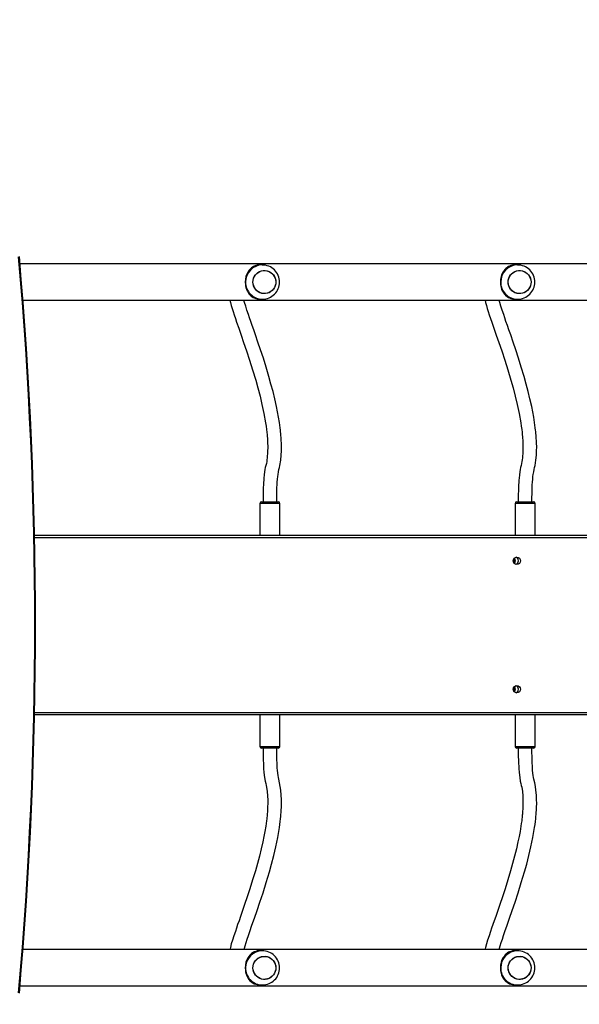
# Model space of a CAD drawing. Units: inches. Extents: x -407 to 1050, y -181 to 929.
# Drawn here: x 441 to 506, y 412 to 527 of the extents above; entities that cross this region are included whole.
import ezdxf

# ---------------------------------------------------------------- set-up
doc = ezdxf.new("R2010")
doc.units = ezdxf.units.IN
doc.header["$MEASUREMENT"] = 0
doc.layers.add('VP-DIM', color=7, linetype='Continuous')
doc.layers.add('VP-EQ', color=7, linetype='Continuous', true_color=0x8a3492, plot=False)
doc.styles.get("Standard").update_dxf_attribs({"font": 'arial.ttf'})
doc.dimstyles.get("Standard").update_dxf_attribs({"dimtxt": 14, "dimasz": 20, "dimexe": 20, "dimexo": 50, "dimgap": 20, "dimtad": 0, "dimdec": 0, "dimzin": 0, "dimdsep": 46, "dimtxsty": 'Standard', "dimcen": -0.09, "dimadec": 0, "dimazin": 0, "dimtfac": 1, "dimtdec": 4, "dimtofl": 0, "dimtmove": 0, "dimatfit": 3, "dimfxl": 70, "dimfxlon": 1, "dimtolj": 1, "dimtzin": 0, "dimarcsym": 0})

# ---------------------------------------------------------------- blocks, each defined once
blk = doc.blocks.new('*D10')
at = {"layer": 'Defpoints', "color": 0}
for p in [(710.6, 836.12), (710.6, 457.4), (77.31, 264.45)]:
    blk.add_point(p, dxfattribs=at)
at = {"layer": 'VP-DIM', "color": 0, "lineweight": -2}
for p, q in [((77.31, 766.12), (77.31, 856.12)), ((710.6, 766.12), (710.6, 856.12)), ((97.31, 836.12), (358.47, 836.12)), ((690.6, 836.12), (429.45, 836.12))]:
    blk.add_line(p, q, dxfattribs=at)
at = {"layer": 'VP-DIM', "color": 0}
for points in [[(97.31, 839.45), (97.31, 832.78), (77.31, 836.12)], [(690.6, 832.78), (690.6, 839.45), (710.6, 836.12)]]:
    blk.add_solid(points, dxfattribs=at)
at = {"layer": 'VP-DIM', "color": 0, "insert": (393.96, 836.12), "char_height": 14, "attachment_point": 5}
blk.add_mtext('\\A1;633', dxfattribs=at)
blk = doc.blocks.new('*D11')
at = {"layer": 'Defpoints', "color": 0}
for p in [(662.06, 723.87), (393.78, -181.43), (1030.14, -181.43)]:
    blk.add_point(p, dxfattribs=at)
at = {"layer": 'VP-DIM', "color": 0, "lineweight": -2}
for p, q in [((960.14, 723.87), (1050.14, 723.87)), ((1030.14, 703.87), (1030.14, 329.51)), ((1030.14, -161.43), (1030.14, 258.51)), ((960.14, -181.43), (1050.14, -181.43))]:
    blk.add_line(p, q, dxfattribs=at)
at = {"layer": 'VP-DIM', "color": 0}
for points in [[(1033.48, 703.87), (1026.81, 703.87), (1030.14, 723.87)], [(1026.81, -161.43), (1033.48, -161.43), (1030.14, -181.43)]]:
    blk.add_solid(points, dxfattribs=at)
at = {"layer": 'VP-DIM', "color": 0, "insert": (1030.14, 294.01), "char_height": 14, "attachment_point": 5, "rotation": 90}
blk.add_mtext('\\A1;905', dxfattribs=at)
blk = doc.blocks.new('*D13')
at = {"layer": 'Defpoints', "color": 0}
for p in [(682.69, 573.67), (416.75, 18.75), (953.19, 18.75)]:
    blk.add_point(p, dxfattribs=at)
at = {"layer": 'VP-DIM', "color": 0, "lineweight": -2}
for p, q in [((883.19, 573.67), (973.19, 573.67)), ((953.19, 553.67), (953.19, 331.71)), ((953.19, 38.75), (953.19, 260.71)), ((883.19, 18.75), (973.19, 18.75))]:
    blk.add_line(p, q, dxfattribs=at)
at = {"layer": 'VP-DIM', "color": 0}
for points in [[(956.52, 553.67), (949.86, 553.67), (953.19, 573.67)], [(949.86, 38.75), (956.52, 38.75), (953.19, 18.75)]]:
    blk.add_solid(points, dxfattribs=at)
at = {"layer": 'VP-DIM', "color": 0, "insert": (953.19, 296.21), "char_height": 14, "attachment_point": 5, "rotation": 90}
blk.add_mtext('\\A1;555', dxfattribs=at)
blk = doc.blocks.new('*D16')
at = {"layer": 'Defpoints', "color": 0}
for p in [(-72.52, 909.32), (860.79, 457.11), (-72.52, 265.98)]:
    blk.add_point(p, dxfattribs=at)
at = {"layer": 'VP-DIM', "color": 0, "lineweight": -2}
for p, q in [((-72.52, 839.32), (-72.52, 929.32)), ((860.79, 839.32), (860.79, 929.32)), ((-52.52, 909.32), (358.69, 909.32)), ((840.79, 909.32), (429.59, 909.32))]:
    blk.add_line(p, q, dxfattribs=at)
at = {"layer": 'VP-DIM', "color": 0}
for points in [[(-52.52, 912.66), (-52.52, 905.99), (-72.52, 909.32)], [(840.79, 905.99), (840.79, 912.66), (860.79, 909.32)]]:
    blk.add_solid(points, dxfattribs=at)
at = {"layer": 'VP-DIM', "color": 0, "insert": (394.14, 909.32), "char_height": 14, "attachment_point": 5}
blk.add_mtext('\\A1;933', dxfattribs=at)
blk = doc.blocks.new('02092')
at = {"layer": 'VP-EQ', "color": 0, "linetype": 'Continuous', "lineweight": 25}
for p, q in [((2358.18, 460.29), (2183.24, 460.29)), ((2211.53, 460.17), (2211.3, 460.17)), ((2211.53, 460.17), (2211.51, 460.17)), ((2241.32, 460.17), (2241.09, 460.17)), ((2241.32, 460.17), (2241.3, 460.17)), ((2183.59, 456.05), (2357.83, 456.05)), ((2211.3, 456.17), (2211.53, 456.17)), ((2241.09, 456.17), (2241.32, 456.17)), ((2211.43, 432.51), (2211.46, 432.51)), ((2211.46, 432.51), (2213.38, 432.51)), ((2241.22, 432.51), (2241.24, 432.51)), ((2241.24, 432.51), (2243.17, 432.51)), ((2211.23, 432.31), (2211.23, 428.61)), ((2211.26, 432.31), (2211.23, 432.31)), ((2213.58, 432.31), (2211.26, 432.31)), ((2213.58, 428.61), (2213.58, 432.31)), ((2241.02, 432.31), (2241.02, 428.61)), ((2241.04, 432.31), (2241.02, 432.31)), ((2243.37, 432.31), (2241.04, 432.31)), ((2243.37, 428.61), (2243.37, 432.31)), ((2184.94, 428.61), (2356.48, 428.61)), ((2356.47, 428.31), (2184.95, 428.31)), ((2184.94, 407.91), (2356.47, 407.91)), ((2356.48, 407.61), (2184.94, 407.61)), ((2211.23, 407.61), (2211.23, 403.93)), ((2213.58, 403.93), (2213.58, 407.61)), ((2241.02, 407.61), (2241.02, 403.93)), ((2243.37, 403.93), (2243.37, 407.61)), ((2211.23, 403.93), (2213.15, 403.93)), ((2213.02, 403.73), (2211.43, 403.73)), ((2213.38, 403.73), (2213.02, 403.73)), ((2213.15, 403.93), (2213.58, 403.93)), ((2241.02, 403.93), (2242.93, 403.93)), ((2242.81, 403.73), (2241.22, 403.73)), ((2243.17, 403.73), (2242.81, 403.73)), ((2242.93, 403.93), (2243.37, 403.93)), ((2357.83, 380.19), (2183.59, 380.19)), ((2211.53, 380.07), (2211.3, 380.07)), ((2211.53, 380.07), (2211.51, 380.07)), ((2241.32, 380.07), (2241.09, 380.07)), ((2241.32, 380.07), (2241.3, 380.07)), ((2183.24, 375.95), (2358.18, 375.95)), ((2211.3, 376.07), (2211.53, 376.07)), ((2241.09, 376.07), (2241.32, 376.07))]:
    blk.add_line(p, q, dxfattribs=at)
at = {"layer": 'VP-EQ', "color": 0, "linetype": 'Continuous', "lineweight": 25, "flags": 128}
for points in [[(2210.58, 460.03), (2210.49, 459.98), (2210.37, 459.91), (2210.26, 459.83), (2210.18, 459.76), (2210.06, 459.64), (2209.95, 459.51), (2209.85, 459.37), (2209.71, 459.1), (2209.61, 458.81), (2209.54, 458.49), (2209.52, 458.17), (2209.54, 457.84), (2209.57, 457.68), (2209.61, 457.52), (2209.67, 457.34), (2209.75, 457.15), (2209.85, 456.97), (2209.92, 456.86), (2210, 456.75), (2210.08, 456.66), (2210.18, 456.57), (2210.29, 456.48), (2210.45, 456.37), (2210.58, 456.31)], [(2211.63, 459.51), (2211.85, 459.52), (2212.06, 459.48), (2212.27, 459.42), (2212.47, 459.31), (2212.64, 459.18), (2212.8, 459.02), (2212.92, 458.83), (2213.01, 458.63), (2213.07, 458.42), (2213.09, 458.2), (2213.08, 457.97), (2213.03, 457.76), (2212.95, 457.55), (2212.83, 457.36), (2212.68, 457.19), (2212.51, 457.05), (2212.32, 456.94), (2212.11, 456.87), (2211.9, 456.83), (2211.68, 456.82), (2211.46, 456.85), (2211.25, 456.92), (2211.06, 457.02), (2210.88, 457.16), (2210.73, 457.32), (2210.6, 457.5), (2210.51, 457.71), (2210.45, 457.92), (2210.43, 458.14), (2210.45, 458.36), (2210.49, 458.58), (2210.58, 458.79), (2210.7, 458.98), (2210.84, 459.14), (2211.01, 459.28), (2211.2, 459.39), (2211.41, 459.47), (2211.63, 459.51)], [(2210.43, 458.17), (2210.45, 458.39), (2210.5, 458.61), (2210.59, 458.81), (2210.71, 459), (2210.86, 459.16), (2211.03, 459.3), (2211.23, 459.41), (2211.44, 459.48), (2211.65, 459.51), (2211.87, 459.51), (2212.09, 459.48), (2212.3, 459.41), (2212.49, 459.3), (2212.66, 459.16), (2212.81, 459), (2212.93, 458.81), (2213.02, 458.61), (2213.08, 458.39), (2213.09, 458.17), (2213.08, 457.95), (2213.02, 457.73), (2212.93, 457.53), (2212.81, 457.34), (2212.66, 457.18), (2212.49, 457.04), (2212.3, 456.93), (2212.09, 456.86), (2211.87, 456.82), (2211.65, 456.82), (2211.44, 456.86), (2211.23, 456.93), (2211.03, 457.04), (2210.86, 457.18), (2210.71, 457.34), (2210.59, 457.53), (2210.5, 457.73), (2210.45, 457.95), (2210.43, 458.17)], [(2240.36, 460.03), (2240.27, 459.98), (2240.15, 459.91), (2240.04, 459.83), (2239.96, 459.76), (2239.84, 459.64), (2239.73, 459.51), (2239.63, 459.37), (2239.49, 459.1), (2239.39, 458.81), (2239.32, 458.49), (2239.3, 458.17), (2239.32, 457.84), (2239.35, 457.68), (2239.39, 457.52), (2239.45, 457.34), (2239.53, 457.15), (2239.63, 456.97), (2239.71, 456.86), (2239.79, 456.75), (2239.87, 456.66), (2239.96, 456.57), (2240.08, 456.48), (2240.24, 456.37), (2240.36, 456.31)], [(2241.41, 459.51), (2241.63, 459.52), (2241.85, 459.48), (2242.06, 459.42), (2242.25, 459.31), (2242.43, 459.18), (2242.58, 459.02), (2242.71, 458.83), (2242.8, 458.63), (2242.86, 458.42), (2242.88, 458.2), (2242.86, 457.97), (2242.81, 457.76), (2242.73, 457.55), (2242.61, 457.36), (2242.47, 457.19), (2242.3, 457.05), (2242.11, 456.94), (2241.9, 456.87), (2241.68, 456.83), (2241.46, 456.82), (2241.25, 456.85), (2241.04, 456.92), (2240.84, 457.02), (2240.66, 457.16), (2240.51, 457.32), (2240.39, 457.5), (2240.3, 457.71), (2240.24, 457.92), (2240.22, 458.14), (2240.23, 458.36), (2240.28, 458.58), (2240.36, 458.79), (2240.48, 458.98), (2240.63, 459.14), (2240.8, 459.28), (2240.99, 459.39), (2241.19, 459.47), (2241.41, 459.51)], [(2240.22, 458.17), (2240.23, 458.39), (2240.29, 458.61), (2240.38, 458.81), (2240.5, 459), (2240.65, 459.16), (2240.82, 459.3), (2241.01, 459.41), (2241.22, 459.48), (2241.44, 459.51), (2241.66, 459.51), (2241.87, 459.48), (2242.08, 459.41), (2242.28, 459.3), (2242.45, 459.16), (2242.6, 459), (2242.72, 458.81), (2242.81, 458.61), (2242.86, 458.39), (2242.88, 458.17), (2242.86, 457.95), (2242.81, 457.73), (2242.72, 457.53), (2242.6, 457.34), (2242.45, 457.18), (2242.28, 457.04), (2242.08, 456.93), (2241.87, 456.86), (2241.66, 456.82), (2241.44, 456.82), (2241.22, 456.86), (2241.01, 456.93), (2240.82, 457.04), (2240.65, 457.18), (2240.5, 457.34), (2240.38, 457.53), (2240.29, 457.73), (2240.23, 457.95), (2240.22, 458.17)], [(2207.73, 456.05), (2207.8, 455.77), (2207.88, 455.44), (2207.98, 455.09), (2208.1, 454.72), (2208.23, 454.33), (2208.37, 453.92), (2208.51, 453.5), (2208.76, 452.77), (2209.04, 451.97), (2209.34, 451.1), (2209.67, 450.12), (2210.02, 449.06), (2210.39, 447.91), (2210.75, 446.7), (2211, 445.8), (2211.25, 444.86), (2211.48, 443.87), (2211.71, 442.83), (2211.9, 441.73), (2211.96, 441.34), (2212.01, 440.96), (2212.05, 440.62), (2212.08, 440.32), (2212.1, 440.12), (2212.11, 439.93), (2212.13, 439.7), (2212.14, 439.42), (2212.15, 438.92), (2212.14, 438.32), (2212.09, 437.64), (2212.06, 437.42), (2212.03, 437.21), (2211.99, 436.99), (2211.94, 436.76), (2211.87, 436.49), (2211.83, 436.26), (2211.78, 435.99), (2211.74, 435.66), (2211.69, 435.26), (2211.68, 435.02), (2211.66, 434.76), (2211.64, 434.48), (2211.63, 434.16), (2211.62, 433.8), (2211.61, 433.41), (2211.61, 432.98), (2211.61, 432.51)], [(2213.21, 432.51), (2213.21, 433), (2213.21, 433.44), (2213.22, 433.84), (2213.23, 434.19), (2213.25, 434.5), (2213.26, 434.78), (2213.29, 435.15), (2213.32, 435.45), (2213.35, 435.69), (2213.41, 436.01), (2213.46, 436.27), (2213.52, 436.51), (2213.57, 436.75), (2213.67, 437.38), (2213.72, 437.95), (2213.75, 438.47), (2213.75, 438.94), (2213.75, 439.34), (2213.73, 439.68), (2213.72, 439.89), (2213.71, 440.06), (2213.69, 440.22), (2213.69, 440.32), (2213.68, 440.4), (2213.67, 440.5), (2213.66, 440.61), (2213.65, 440.73), (2213.63, 440.86), (2213.6, 441.13), (2213.56, 441.44), (2213.51, 441.78), (2213.41, 442.39), (2213.3, 443.01), (2213.17, 443.65), (2212.98, 444.51), (2212.77, 445.38), (2212.53, 446.26), (2212.29, 447.13), (2211.96, 448.22), (2211.64, 449.27), (2211.32, 450.25), (2211.01, 451.16), (2210.72, 451.99), (2210.52, 452.58), (2210.34, 453.1), (2210.18, 453.57), (2210.03, 453.99), (2209.9, 454.37), (2209.73, 454.9), (2209.58, 455.36), (2209.45, 455.77), (2209.38, 456.05)], [(2237.52, 456.05), (2237.58, 455.77), (2237.67, 455.44), (2237.77, 455.09), (2237.89, 454.72), (2238.01, 454.33), (2238.15, 453.92), (2238.3, 453.5), (2238.55, 452.77), (2238.82, 451.97), (2239.12, 451.1), (2239.46, 450.12), (2239.81, 449.06), (2240.17, 447.91), (2240.53, 446.7), (2240.78, 445.8), (2241.03, 444.86), (2241.27, 443.87), (2241.49, 442.83), (2241.68, 441.73), (2241.74, 441.34), (2241.79, 440.96), (2241.83, 440.62), (2241.86, 440.32), (2241.88, 440.12), (2241.9, 439.93), (2241.91, 439.7), (2241.93, 439.42), (2241.94, 438.92), (2241.93, 438.32), (2241.87, 437.64), (2241.85, 437.42), (2241.81, 437.21), (2241.77, 436.99), (2241.72, 436.76), (2241.66, 436.49), (2241.61, 436.26), (2241.56, 435.99), (2241.52, 435.66), (2241.48, 435.26), (2241.46, 435.02), (2241.44, 434.76), (2241.43, 434.48), (2241.42, 434.16), (2241.41, 433.8), (2241.4, 433.41), (2241.39, 432.98), (2241.39, 432.51)], [(2242.99, 432.51), (2242.99, 433), (2243, 433.44), (2243.01, 433.84), (2243.02, 434.19), (2243.03, 434.5), (2243.05, 434.78), (2243.08, 435.15), (2243.1, 435.45), (2243.14, 435.69), (2243.19, 436.01), (2243.24, 436.27), (2243.3, 436.51), (2243.35, 436.75), (2243.45, 437.38), (2243.51, 437.95), (2243.53, 438.47), (2243.54, 438.94), (2243.53, 439.34), (2243.52, 439.68), (2243.5, 439.89), (2243.49, 440.06), (2243.48, 440.22), (2243.47, 440.32), (2243.46, 440.4), (2243.45, 440.5), (2243.44, 440.61), (2243.43, 440.73), (2243.42, 440.86), (2243.38, 441.13), (2243.34, 441.44), (2243.3, 441.78), (2243.2, 442.39), (2243.08, 443.01), (2242.96, 443.65), (2242.76, 444.51), (2242.55, 445.38), (2242.32, 446.26), (2242.08, 447.13), (2241.75, 448.22), (2241.42, 449.27), (2241.1, 450.25), (2240.79, 451.16), (2240.51, 451.99), (2240.31, 452.58), (2240.13, 453.1), (2239.96, 453.57), (2239.82, 453.99), (2239.69, 454.37), (2239.51, 454.9), (2239.36, 455.36), (2239.23, 455.77), (2239.16, 456.05)], [(2211.61, 403.73), (2211.61, 403.21), (2211.62, 402.74), (2211.62, 402.32), (2211.64, 401.95), (2211.65, 401.61), (2211.67, 401.31), (2211.7, 400.91), (2211.74, 400.57), (2211.77, 400.28), (2211.84, 399.89), (2211.91, 399.6), (2211.96, 399.38), (2212, 399.18), (2212.08, 398.65), (2212.13, 398.15), (2212.15, 397.67), (2212.15, 397.25), (2212.14, 396.88), (2212.13, 396.58), (2212.12, 396.39), (2212.11, 396.24), (2212.1, 396.09), (2212.09, 396), (2212.08, 395.9), (2212.07, 395.78), (2212.05, 395.64), (2212.03, 395.49), (2212, 395.23), (2211.96, 394.92), (2211.91, 394.6), (2211.82, 394.01), (2211.7, 393.41), (2211.58, 392.79), (2211.39, 391.95), (2211.18, 391.1), (2210.95, 390.24), (2210.71, 389.4), (2210.39, 388.33), (2210.07, 387.31), (2209.75, 386.35), (2209.45, 385.46), (2209.17, 384.65), (2208.97, 384.08), (2208.8, 383.57), (2208.64, 383.11), (2208.5, 382.69), (2208.37, 382.32), (2208.19, 381.79), (2208.03, 381.31), (2207.9, 380.86), (2207.79, 380.46), (2207.75, 380.29), (2207.73, 380.19)], [(2209.37, 380.19), (2209.42, 380.35), (2209.5, 380.63), (2209.62, 381.01), (2209.75, 381.41), (2209.9, 381.85), (2210.06, 382.31), (2210.31, 383.04), (2210.59, 383.85), (2210.9, 384.75), (2211.24, 385.75), (2211.6, 386.84), (2211.97, 388.02), (2212.34, 389.27), (2212.59, 390.19), (2212.85, 391.17), (2213.09, 392.2), (2213.31, 393.29), (2213.51, 394.44), (2213.56, 394.81), (2213.61, 395.16), (2213.64, 395.47), (2213.67, 395.75), (2213.69, 395.99), (2213.71, 396.21), (2213.73, 396.5), (2213.74, 396.85), (2213.75, 397.26), (2213.75, 397.73), (2213.73, 398.25), (2213.67, 398.83), (2213.61, 399.24), (2213.53, 399.68), (2213.43, 400.11), (2213.39, 400.3), (2213.36, 400.52), (2213.32, 400.8), (2213.29, 401.15), (2213.27, 401.4), (2213.25, 401.67), (2213.24, 401.99), (2213.22, 402.35), (2213.22, 402.76), (2213.21, 403.22), (2213.21, 403.73)], [(2241.39, 403.73), (2241.39, 403.21), (2241.4, 402.74), (2241.41, 402.32), (2241.42, 401.95), (2241.44, 401.61), (2241.45, 401.31), (2241.49, 400.91), (2241.52, 400.57), (2241.56, 400.28), (2241.63, 399.89), (2241.69, 399.6), (2241.74, 399.38), (2241.79, 399.18), (2241.87, 398.65), (2241.92, 398.15), (2241.94, 397.67), (2241.94, 397.25), (2241.93, 396.88), (2241.91, 396.58), (2241.9, 396.39), (2241.89, 396.24), (2241.88, 396.09), (2241.87, 396), (2241.86, 395.9), (2241.85, 395.78), (2241.84, 395.64), (2241.82, 395.49), (2241.79, 395.23), (2241.75, 394.92), (2241.7, 394.6), (2241.6, 394.01), (2241.49, 393.41), (2241.36, 392.79), (2241.17, 391.95), (2240.96, 391.1), (2240.73, 390.24), (2240.49, 389.4), (2240.17, 388.33), (2239.85, 387.31), (2239.54, 386.35), (2239.23, 385.46), (2238.96, 384.65), (2238.76, 384.08), (2238.58, 383.57), (2238.42, 383.11), (2238.28, 382.69), (2238.15, 382.32), (2237.98, 381.79), (2237.82, 381.31), (2237.68, 380.86), (2237.58, 380.46), (2237.54, 380.29), (2237.52, 380.19)], [(2239.16, 380.19), (2239.2, 380.35), (2239.29, 380.63), (2239.4, 381.01), (2239.54, 381.41), (2239.68, 381.85), (2239.84, 382.31), (2240.09, 383.04), (2240.37, 383.85), (2240.68, 384.75), (2241.02, 385.75), (2241.38, 386.84), (2241.75, 388.02), (2242.12, 389.27), (2242.38, 390.19), (2242.63, 391.17), (2242.87, 392.2), (2243.1, 393.29), (2243.29, 394.44), (2243.35, 394.81), (2243.39, 395.16), (2243.43, 395.47), (2243.45, 395.75), (2243.48, 395.99), (2243.49, 396.21), (2243.51, 396.5), (2243.53, 396.85), (2243.54, 397.26), (2243.53, 397.73), (2243.51, 398.25), (2243.46, 398.83), (2243.4, 399.24), (2243.31, 399.68), (2243.21, 400.11), (2243.18, 400.3), (2243.14, 400.52), (2243.1, 400.8), (2243.07, 401.15), (2243.05, 401.4), (2243.04, 401.67), (2243.02, 401.99), (2243.01, 402.35), (2243, 402.76), (2242.99, 403.22), (2242.99, 403.73)], [(2210.58, 379.93), (2210.49, 379.88), (2210.37, 379.81), (2210.26, 379.73), (2210.18, 379.66), (2210.06, 379.54), (2209.95, 379.41), (2209.85, 379.27), (2209.71, 379), (2209.61, 378.71), (2209.54, 378.39), (2209.52, 378.07), (2209.54, 377.74), (2209.57, 377.58), (2209.61, 377.42), (2209.67, 377.24), (2209.75, 377.05), (2209.85, 376.87), (2209.92, 376.76), (2210, 376.65), (2210.08, 376.56), (2210.18, 376.47), (2210.29, 376.38), (2210.45, 376.27), (2210.58, 376.21)], [(2240.36, 379.93), (2240.27, 379.88), (2240.15, 379.81), (2240.04, 379.73), (2239.96, 379.66), (2239.84, 379.54), (2239.73, 379.41), (2239.63, 379.27), (2239.49, 379), (2239.39, 378.71), (2239.32, 378.39), (2239.3, 378.07), (2239.32, 377.74), (2239.35, 377.58), (2239.39, 377.42), (2239.45, 377.24), (2239.53, 377.05), (2239.63, 376.87), (2239.71, 376.76), (2239.79, 376.65), (2239.87, 376.56), (2239.96, 376.47), (2240.08, 376.38), (2240.24, 376.27), (2240.36, 376.21)], [(2211.63, 379.41), (2211.85, 379.42), (2212.06, 379.38), (2212.27, 379.32), (2212.47, 379.21), (2212.64, 379.08), (2212.8, 378.92), (2212.92, 378.73), (2213.01, 378.53), (2213.07, 378.32), (2213.09, 378.1), (2213.08, 377.87), (2213.03, 377.66), (2212.95, 377.45), (2212.83, 377.26), (2212.68, 377.09), (2212.51, 376.95), (2212.32, 376.84), (2212.11, 376.77), (2211.9, 376.73), (2211.68, 376.72), (2211.46, 376.75), (2211.25, 376.82), (2211.06, 376.92), (2210.88, 377.06), (2210.73, 377.22), (2210.6, 377.4), (2210.51, 377.61), (2210.45, 377.82), (2210.43, 378.04), (2210.45, 378.26), (2210.49, 378.48), (2210.58, 378.69), (2210.7, 378.88), (2210.84, 379.04), (2211.01, 379.18), (2211.2, 379.29), (2211.41, 379.37), (2211.63, 379.41)], [(2210.43, 378.07), (2210.45, 378.29), (2210.5, 378.51), (2210.59, 378.71), (2210.71, 378.9), (2210.86, 379.06), (2211.03, 379.2), (2211.23, 379.31), (2211.44, 379.38), (2211.65, 379.41), (2211.87, 379.41), (2212.09, 379.38), (2212.3, 379.31), (2212.49, 379.2), (2212.66, 379.06), (2212.81, 378.9), (2212.93, 378.71), (2213.02, 378.51), (2213.08, 378.29), (2213.09, 378.07), (2213.08, 377.85), (2213.02, 377.63), (2212.93, 377.43), (2212.81, 377.24), (2212.66, 377.08), (2212.49, 376.94), (2212.3, 376.83), (2212.09, 376.76), (2211.87, 376.72), (2211.65, 376.72), (2211.44, 376.76), (2211.23, 376.83), (2211.03, 376.94), (2210.86, 377.08), (2210.71, 377.24), (2210.59, 377.43), (2210.5, 377.63), (2210.45, 377.85), (2210.43, 378.07)], [(2241.41, 379.41), (2241.63, 379.42), (2241.85, 379.38), (2242.06, 379.32), (2242.25, 379.21), (2242.43, 379.08), (2242.58, 378.92), (2242.71, 378.73), (2242.8, 378.53), (2242.86, 378.32), (2242.88, 378.1), (2242.86, 377.87), (2242.81, 377.66), (2242.73, 377.45), (2242.61, 377.26), (2242.47, 377.09), (2242.3, 376.95), (2242.11, 376.84), (2241.9, 376.77), (2241.68, 376.73), (2241.46, 376.72), (2241.25, 376.75), (2241.04, 376.82), (2240.84, 376.92), (2240.66, 377.06), (2240.51, 377.22), (2240.39, 377.4), (2240.3, 377.61), (2240.24, 377.82), (2240.22, 378.04), (2240.23, 378.26), (2240.28, 378.48), (2240.36, 378.69), (2240.48, 378.88), (2240.63, 379.04), (2240.8, 379.18), (2240.99, 379.29), (2241.19, 379.37), (2241.41, 379.41)], [(2240.22, 378.07), (2240.23, 378.29), (2240.29, 378.51), (2240.38, 378.71), (2240.5, 378.9), (2240.65, 379.06), (2240.82, 379.2), (2241.01, 379.31), (2241.22, 379.38), (2241.44, 379.41), (2241.66, 379.41), (2241.87, 379.38), (2242.08, 379.31), (2242.28, 379.2), (2242.45, 379.06), (2242.6, 378.9), (2242.72, 378.71), (2242.81, 378.51), (2242.86, 378.29), (2242.88, 378.07), (2242.86, 377.85), (2242.81, 377.63), (2242.72, 377.43), (2242.6, 377.24), (2242.45, 377.08), (2242.28, 376.94), (2242.08, 376.83), (2241.87, 376.76), (2241.66, 376.72), (2241.44, 376.72), (2241.22, 376.76), (2241.01, 376.83), (2240.82, 376.94), (2240.65, 377.08), (2240.5, 377.24), (2240.38, 377.43), (2240.29, 377.63), (2240.23, 377.85), (2240.22, 378.07)]]:
    blk.add_lwpolyline(points, dxfattribs=at)
at = {"layer": 'VP-EQ', "color": 0, "linetype": 'Continuous', "lineweight": 25}
for centre in [(2241.23, 425.61), (2241.23, 410.61)]:
    blk.add_circle(centre, 0.421, dxfattribs=at)
for centre, radius, start, end in [((1694.34, 418.12), 490.62, 354.973, 5.027), ((1694.45, 418.12), 490.6, 354.9705, 5.0301), ((2211.55, 458.18), 1.99, 90.9566, 180.4), ((2211.3, 458.22), 1.95, 90.0072, 111.8815), ((2211.54, 458.17), 1.99, 359.8244, 90.7773), ((2241.33, 458.18), 1.99, 90.9566, 180.4007), ((2241.09, 458.22), 1.95, 90.0078, 111.8802), ((2241.33, 458.17), 1.99, 359.8242, 90.7776), ((2211.55, 458.15), 1.99, 179.5974, 269.6435), ((2211.54, 458.16), 1.99, 269.8338, 0.1744), ((2241.33, 458.15), 1.99, 179.5968, 269.6428), ((2241.33, 458.16), 1.99, 269.8335, 0.1747), ((2211.3, 458.12), 1.95, 248.1201, 269.9912), ((2241.09, 458.12), 1.95, 248.1213, 269.9907), ((2211.43, 432.31), 0.2, 90, 180), ((2213.38, 432.31), 0.2, 0, 90), ((2241.22, 432.31), 0.2, 90, 180), ((2243.17, 432.31), 0.2, 0, 90), ((2240.45, 425.61), 0.505, 330.6878, 29.3122), ((2240.5, 425.61), 0.505, 326.6111, 34.7129), ((2240.5, 425.61), 0.53, 325.0659, 34.7266), ((2240.54, 425.61), 0.53, 322.653, 37.347), ((2240.99, 425.61), 0.426, 287.059, 72.941), ((2240.45, 410.61), 0.505, 330.6888, 29.3112), ((2240.5, 410.61), 0.504, 325.5397, 34.4603), ((2240.5, 410.61), 0.53, 325.0682, 34.9318), ((2240.54, 410.61), 0.53, 322.651, 37.349), ((2240.99, 410.61), 0.426, 287.059, 72.941), ((2211.43, 403.93), 0.2, 180, 270), ((2213.38, 403.93), 0.2, 270, 0), ((2241.22, 403.93), 0.2, 180, 270), ((2243.17, 403.93), 0.2, 270, 0), ((2211.55, 378.08), 1.99, 90.9566, 180.4), ((2211.3, 378.12), 1.95, 90.0072, 111.8815), ((2211.54, 378.07), 1.99, 359.8244, 90.7773), ((2241.33, 378.08), 1.99, 90.9566, 180.4007), ((2241.09, 378.12), 1.95, 90.0078, 111.8802), ((2241.33, 378.07), 1.99, 359.8242, 90.7776), ((2211.55, 378.05), 1.99, 179.5974, 269.6435), ((2211.54, 378.06), 1.99, 269.8338, 0.1744), ((2241.33, 378.05), 1.99, 179.5968, 269.6428), ((2241.33, 378.06), 1.99, 269.8335, 0.1747), ((2211.3, 378.02), 1.95, 248.1201, 269.9912), ((2241.09, 378.02), 1.95, 248.1213, 269.9907)]:
    blk.add_arc(centre, radius, start, end, dxfattribs=at)
blk = doc.blocks.new('02092 2d')
at = {"layer": 'VP-EQ', "color": 0}
blk.add_blockref('02092', (-1742.65, 38.67), dxfattribs=at)

msp = doc.modelspace()

# ---------------------------------------------------------------- block references
at = {"layer": 'VP-EQ', "color": 0}
msp.add_blockref('02092 2d', (0, 0), dxfattribs=at)

# ---------------------------------------------------------------- dimensions: what is measured, and where the dimension line sits
at = {"layer": 'VP-DIM', "color": 7}
for base, p1, p2, picture, middle in [((-72.52, 909.32), (860.79, 457.11), (-72.52, 265.98), '*D16', (394.14, 909.32)), ((710.6, 836.12), (77.31, 264.45), (710.6, 457.4), '*D10', (393.96, 836.12))]:
    dim = msp.add_linear_dim(base=base, p1=p1, p2=p2, dimstyle='Standard', dxfattribs=at)
    dim.commit()
    dim.dimension.update_dxf_attribs({"geometry": picture, "text_midpoint": middle})
dim = msp.add_linear_dim(base=(1030.14, -181.43), p1=(662.06, 723.87), p2=(393.78, -181.43), angle=90, dimstyle='Standard', dxfattribs=at)
dim.commit()
dim.dimension.update_dxf_attribs({"geometry": '*D11', "text_midpoint": (1030.14, 294.01), "dimtype": 160})
dim = msp.add_linear_dim(base=(953.19, 18.75), p1=(682.69, 573.67), p2=(416.75, 18.75), angle=90, dimstyle='Standard', dxfattribs=at)
dim.commit()
dim.dimension.update_dxf_attribs({"geometry": '*D13', "text_midpoint": (953.19, 296.21)})

doc.saveas('drawing.dxf')
